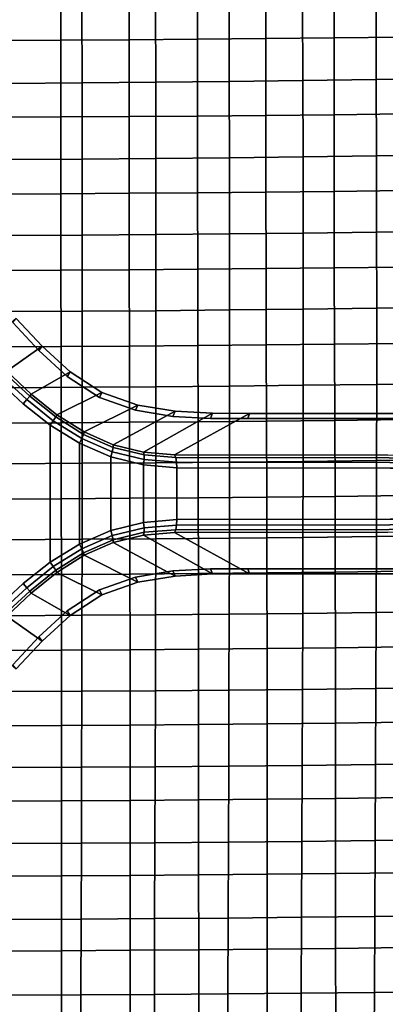
# Model space of a CAD drawing. Extents: x -15.4 to 15.4, y -15.4 to 17.3.
# Drawn here: x 1.7 to 4.3, y -3.7 to 3.4 of the extents above; entities that cross this region are included whole.
import ezdxf

# ---------------------------------------------------------------- set-up
doc = ezdxf.new("R2010")
doc.units = 0
doc.header["$MEASUREMENT"] = 0
doc.layers.add('KNOLL_STUDIO_CHAIR_CUSHIO0', color=3, linetype='CONTINUOUS')
doc.layers.add('KNOLL_STUDIO_CHAIR_LEG', color=5, linetype='CONTINUOUS')

msp = doc.modelspace()

# ---------------------------------------------------------------- linework, layer by layer
at = {"layer": 'KNOLL_STUDIO_CHAIR_CUSHIO0'}
for points in [[(3.4484, 3.8333, 12.1498), (2.9562, 3.8292, 12.1226), (2.9557, 3.2741, 12.166), (3.4477, 3.2783, 12.1942)], [(3.9403, 3.838, 12.1811), (3.4484, 3.8333, 12.1498), (3.4477, 3.2783, 12.1942), (3.9394, 3.2832, 12.2265)], [(4.4319, 3.8433, 12.2166), (3.9403, 3.838, 12.1811), (3.9394, 3.2832, 12.2265), (4.4309, 3.2886, 12.2632)], [(1.9713, 3.8229, 12.0805), (1.4786, 3.8207, 12.0656), (1.4784, 3.2653, 12.1072), (1.971, 3.2676, 12.1225)], [(2.4639, 3.8257, 12.0995), (1.9713, 3.8229, 12.0805), (1.971, 3.2676, 12.1225), (2.4634, 3.2705, 12.1422)], [(2.9562, 3.8292, 12.1226), (2.4639, 3.8257, 12.0995), (2.4634, 3.2705, 12.1422), (2.9557, 3.2741, 12.166)], [(1.5931, 2.9555, 10.038), (1.5926, 3.5039, 9.9491), (2.123, 3.5074, 9.9729), (2.1237, 2.959, 10.061)], [(2.1237, 2.959, 10.061), (2.123, 3.5074, 9.9729), (2.6531, 3.512, 10.0035), (2.654, 2.9634, 10.0907)], [(2.654, 2.9634, 10.0907), (2.6531, 3.512, 10.0035), (3.1828, 3.5176, 10.0407), (3.1839, 2.9688, 10.1268)], [(3.1839, 2.9688, 10.1268), (3.1828, 3.5176, 10.0407), (3.7119, 3.5241, 10.0846), (3.7133, 2.9752, 10.1694)], [(3.7133, 2.9752, 10.1694), (3.7119, 3.5241, 10.0846), (4.2404, 3.5317, 10.1351), (4.2422, 2.9825, 10.2184)], [(4.2422, 2.9825, 10.2184), (4.2404, 3.5317, 10.1351), (4.7683, 3.5402, 10.1921), (4.7704, 2.9908, 10.2738)], [(1.971, 3.2676, 12.1225), (1.4784, 3.2653, 12.1072), (1.4782, 2.7112, 12.1578), (1.9708, 2.7135, 12.1736)], [(2.4634, 3.2705, 12.1422), (1.971, 3.2676, 12.1225), (1.9708, 2.7135, 12.1736), (2.4632, 2.7165, 12.1937)], [(2.9557, 3.2741, 12.166), (2.4634, 3.2705, 12.1422), (2.4632, 2.7165, 12.1937), (2.9554, 2.7202, 12.2182)], [(3.4477, 3.2783, 12.1942), (2.9557, 3.2741, 12.166), (2.9554, 2.7202, 12.2182), (3.4473, 2.7245, 12.2471)], [(3.9394, 3.2832, 12.2265), (3.4477, 3.2783, 12.1942), (3.4473, 2.7245, 12.2471), (3.939, 2.7295, 12.2804)], [(4.4309, 3.2886, 12.2632), (3.9394, 3.2832, 12.2265), (3.939, 2.7295, 12.2804), (4.4303, 2.7352, 12.3181)], [(3.7145, 2.4263, 10.2551), (3.7133, 2.9752, 10.1694), (4.2422, 2.9825, 10.2184), (4.2435, 2.4335, 10.3026)], [(4.2435, 2.4335, 10.3026), (4.2422, 2.9825, 10.2184), (4.7704, 2.9908, 10.2738), (4.772, 2.4415, 10.3565)], [(1.5935, 2.4073, 10.1277), (1.5931, 2.9555, 10.038), (2.1237, 2.959, 10.061), (2.1243, 2.4106, 10.15)], [(2.1243, 2.4106, 10.15), (2.1237, 2.959, 10.061), (2.654, 2.9634, 10.0907), (2.6547, 2.4149, 10.1787)], [(2.6547, 2.4149, 10.1787), (2.654, 2.9634, 10.0907), (3.1839, 2.9688, 10.1268), (3.1848, 2.4202, 10.2138)], [(3.1848, 2.4202, 10.2138), (3.1839, 2.9688, 10.1268), (3.7133, 2.9752, 10.1694), (3.7145, 2.4263, 10.2551)], [(1.9708, 2.7135, 12.1736), (1.4782, 2.7112, 12.1578), (1.4783, 2.1583, 12.2175), (1.9709, 2.1608, 12.2335)], [(2.4632, 2.7165, 12.1937), (1.9708, 2.7135, 12.1736), (1.9709, 2.1608, 12.2335), (2.4633, 2.1638, 12.2541)], [(2.9554, 2.7202, 12.2182), (2.4632, 2.7165, 12.1937), (2.4633, 2.1638, 12.2541), (2.9555, 2.1676, 12.2792)], [(3.4473, 2.7245, 12.2471), (2.9554, 2.7202, 12.2182), (2.9555, 2.1676, 12.2792), (3.4474, 2.172, 12.3088)], [(3.939, 2.7295, 12.2804), (3.4473, 2.7245, 12.2471), (3.4474, 2.172, 12.3088), (3.9391, 2.1771, 12.3428)], [(4.4303, 2.7352, 12.3181), (3.939, 2.7295, 12.2804), (3.9391, 2.1771, 12.3428), (4.4304, 2.1829, 12.3814)], [(2.1247, 1.8623, 10.2399), (2.1243, 2.4106, 10.15), (2.6547, 2.4149, 10.1787), (2.6553, 1.8665, 10.2678)], [(2.6553, 1.8665, 10.2678), (2.6547, 2.4149, 10.1787), (3.1848, 2.4202, 10.2138), (3.1855, 1.8716, 10.3018)], [(3.1855, 1.8716, 10.3018), (3.1848, 2.4202, 10.2138), (3.7145, 2.4263, 10.2551), (3.7153, 1.8776, 10.3419)], [(3.7153, 1.8776, 10.3419), (3.7145, 2.4263, 10.2551), (4.2435, 2.4335, 10.3026), (4.2446, 1.8845, 10.3881)], [(4.2446, 1.8845, 10.3881), (4.2435, 2.4335, 10.3026), (4.772, 2.4415, 10.3565), (4.7733, 1.8923, 10.4404)], [(1.5937, 1.8591, 10.2182), (1.5935, 2.4073, 10.1277), (2.1243, 2.4106, 10.15), (2.1247, 1.8623, 10.2399)], [(1.9709, 2.1608, 12.2335), (1.4783, 2.1583, 12.2175), (1.4787, 1.6069, 12.2861), (1.9714, 1.6093, 12.3025)], [(2.4633, 2.1638, 12.2541), (1.9709, 2.1608, 12.2335), (1.9714, 1.6093, 12.3025), (2.464, 1.6125, 12.3234)], [(2.9555, 2.1676, 12.2792), (2.4633, 2.1638, 12.2541), (2.464, 1.6125, 12.3234), (2.9563, 1.6163, 12.349)], [(3.4474, 2.172, 12.3088), (2.9555, 2.1676, 12.2792), (2.9563, 1.6163, 12.349), (3.4483, 1.6208, 12.3791)], [(3.9391, 2.1771, 12.3428), (3.4474, 2.172, 12.3088), (3.4483, 1.6208, 12.3791), (3.94, 1.626, 12.4138)], [(4.4304, 2.1829, 12.3814), (3.9391, 2.1771, 12.3428), (3.94, 1.626, 12.4138), (4.4314, 1.6319, 12.4531)], [(1.5938, 1.311, 10.3097), (1.5937, 1.8591, 10.2182), (2.1247, 1.8623, 10.2399), (2.1248, 1.3142, 10.3308)], [(2.1248, 1.3142, 10.3308), (2.1247, 1.8623, 10.2399), (2.6553, 1.8665, 10.2678), (2.6555, 1.3182, 10.3578)], [(2.6555, 1.3182, 10.3578), (2.6553, 1.8665, 10.2678), (3.1855, 1.8716, 10.3018), (3.1858, 1.3232, 10.3908)], [(3.1858, 1.3232, 10.3908), (3.1855, 1.8716, 10.3018), (3.7153, 1.8776, 10.3419), (3.7157, 1.329, 10.4298)], [(3.7157, 1.329, 10.4298), (3.7153, 1.8776, 10.3419), (4.2446, 1.8845, 10.3881), (4.2452, 1.3357, 10.4747)], [(4.2452, 1.3357, 10.4747), (4.2446, 1.8845, 10.3881), (4.7733, 1.8923, 10.4404), (4.774, 1.3434, 10.5256)], [(4.4314, 1.6319, 12.4531), (3.94, 1.626, 12.4138), (3.9417, 1.0762, 12.4933), (4.4332, 1.0822, 12.5333)], [(1.9714, 1.6093, 12.3025), (1.4787, 1.6069, 12.2861), (1.4794, 1.0568, 12.3637), (1.9723, 1.0593, 12.3802)], [(2.464, 1.6125, 12.3234), (1.9714, 1.6093, 12.3025), (1.9723, 1.0593, 12.3802), (2.465, 1.0625, 12.4015)], [(2.9563, 1.6163, 12.349), (2.464, 1.6125, 12.3234), (2.465, 1.0625, 12.4015), (2.9575, 1.0663, 12.4274)], [(3.4483, 1.6208, 12.3791), (2.9563, 1.6163, 12.349), (2.9575, 1.0663, 12.4274), (3.4498, 1.0709, 12.458)], [(3.94, 1.626, 12.4138), (3.4483, 1.6208, 12.3791), (3.4498, 1.0709, 12.458), (3.9417, 1.0762, 12.4933)], [(1.5938, 0.7632, 10.4021), (1.5938, 1.311, 10.3097), (2.1248, 1.3142, 10.3308), (2.1247, 0.7662, 10.4226)], [(2.1247, 0.7662, 10.4226), (2.1248, 1.3142, 10.3308), (2.6555, 1.3182, 10.3578), (2.6554, 0.7702, 10.4489)], [(2.6554, 0.7702, 10.4489), (2.6555, 1.3182, 10.3578), (3.1858, 1.3232, 10.3908), (3.1857, 0.775, 10.4811)], [(3.1857, 0.775, 10.4811), (3.1858, 1.3232, 10.3908), (3.7157, 1.329, 10.4298), (3.7157, 0.7807, 10.519)], [(3.7157, 0.7807, 10.519), (3.7157, 1.329, 10.4298), (4.2452, 1.3357, 10.4747), (4.2452, 0.7872, 10.5627)], [(4.2452, 0.7872, 10.5627), (4.2452, 1.3357, 10.4747), (4.774, 1.3434, 10.5256), (4.7742, 0.7946, 10.6123)], [(2.9575, 1.0663, 12.4274), (2.465, 1.0625, 12.4015), (2.4663, 0.5138, 12.4885), (2.959, 0.5178, 12.5147)], [(3.4498, 1.0709, 12.458), (2.9575, 1.0663, 12.4274), (2.959, 0.5178, 12.5147), (3.4515, 0.5224, 12.5457)], [(3.9417, 1.0762, 12.4933), (3.4498, 1.0709, 12.458), (3.4515, 0.5224, 12.5457), (3.9436, 0.5277, 12.5814)], [(4.4332, 1.0822, 12.5333), (3.9417, 1.0762, 12.4933), (3.9436, 0.5277, 12.5814), (4.4354, 0.5338, 12.6219)], [(1.9723, 1.0593, 12.3802), (1.4794, 1.0568, 12.3637), (1.4802, 0.5081, 12.4503), (1.9733, 0.5106, 12.467)], [(2.465, 1.0625, 12.4015), (1.9723, 1.0593, 12.3802), (1.9733, 0.5106, 12.467), (2.4663, 0.5138, 12.4885)], [(3.1853, 0.227, 10.5725), (3.1857, 0.775, 10.4811), (3.7157, 0.7807, 10.519), (3.7152, 0.2326, 10.6095)], [(3.7152, 0.2326, 10.6095), (3.7157, 0.7807, 10.519), (4.2452, 0.7872, 10.5627), (4.2447, 0.239, 10.6522)], [(4.2447, 0.239, 10.6522), (4.2452, 0.7872, 10.5627), (4.7742, 0.7946, 10.6123), (4.7737, 0.2462, 10.7005)], [(1.5935, 0.2155, 10.4956), (1.5938, 0.7632, 10.4021), (2.1247, 0.7662, 10.4226), (2.1243, 0.2185, 10.5155)], [(2.1243, 0.2185, 10.5155), (2.1247, 0.7662, 10.4226), (2.6554, 0.7702, 10.4489), (2.655, 0.2223, 10.5412)], [(2.655, 0.2223, 10.5412), (2.6554, 0.7702, 10.4489), (3.1857, 0.775, 10.4811), (3.1853, 0.227, 10.5725)], [(1.9733, 0.5106, 12.467), (1.4802, 0.5081, 12.4503), (1.4809, -0.0392, 12.5459), (1.9743, -0.0367, 12.5627)], [(2.4663, 0.5138, 12.4885), (1.9733, 0.5106, 12.467), (1.9743, -0.0367, 12.5627), (2.4675, -0.0335, 12.5843)], [(2.959, 0.5178, 12.5147), (2.4663, 0.5138, 12.4885), (2.4675, -0.0335, 12.5843), (2.9604, -0.0295, 12.6108)], [(3.4515, 0.5224, 12.5457), (2.959, 0.5178, 12.5147), (2.9604, -0.0295, 12.6108), (3.4531, -0.0249, 12.642)], [(3.9436, 0.5277, 12.5814), (3.4515, 0.5224, 12.5457), (3.4531, -0.0249, 12.642), (3.9454, -0.0195, 12.678)], [(4.4354, 0.5338, 12.6219), (3.9436, 0.5277, 12.5814), (3.9454, -0.0195, 12.678), (4.4374, -0.0133, 12.7189)], [(1.593, -0.332, 10.59), (1.5935, 0.2155, 10.4956), (2.1243, 0.2185, 10.5155), (2.1237, -0.3291, 10.6095)], [(2.1237, -0.3291, 10.6095), (2.1243, 0.2185, 10.5155), (2.655, 0.2223, 10.5412), (2.6542, -0.3253, 10.6346)], [(2.6542, -0.3253, 10.6346), (2.655, 0.2223, 10.5412), (3.1853, 0.227, 10.5725), (3.1844, -0.3207, 10.6653)], [(3.1844, -0.3207, 10.6653), (3.1853, 0.227, 10.5725), (3.7152, 0.2326, 10.6095), (3.7142, -0.3153, 10.7015)], [(3.7142, -0.3153, 10.7015), (3.7152, 0.2326, 10.6095), (4.2447, 0.239, 10.6522), (4.2436, -0.3091, 10.7432)], [(4.2436, -0.3091, 10.7432), (4.2447, 0.239, 10.6522), (4.7737, 0.2462, 10.7005), (4.7725, -0.302, 10.7905)], [(1.9743, -0.0367, 12.5627), (1.4809, -0.0392, 12.5459), (1.4814, -0.5852, 12.6505), (1.975, -0.5827, 12.6674)], [(2.4675, -0.0335, 12.5843), (1.9743, -0.0367, 12.5627), (1.975, -0.5827, 12.6674), (2.4684, -0.5795, 12.689)], [(2.9604, -0.0295, 12.6108), (2.4675, -0.0335, 12.5843), (2.4684, -0.5795, 12.689), (2.9615, -0.5755, 12.7156)], [(3.4531, -0.0249, 12.642), (2.9604, -0.0295, 12.6108), (2.9615, -0.5755, 12.7156), (3.4544, -0.5708, 12.7469)], [(3.9454, -0.0195, 12.678), (3.4531, -0.0249, 12.642), (3.4544, -0.5708, 12.7469), (3.9469, -0.5654, 12.7831)], [(4.4374, -0.0133, 12.7189), (3.9454, -0.0195, 12.678), (3.9469, -0.5654, 12.7831), (4.439, -0.5592, 12.8242)], [(1.5923, -0.8794, 10.6855), (1.593, -0.332, 10.59), (2.1237, -0.3291, 10.6095), (2.1228, -0.8765, 10.7046)], [(2.1228, -0.8765, 10.7046), (2.1237, -0.3291, 10.6095), (2.6542, -0.3253, 10.6346), (2.6531, -0.8728, 10.7292)], [(2.6531, -0.8728, 10.7292), (2.6542, -0.3253, 10.6346), (3.1844, -0.3207, 10.6653), (3.1831, -0.8683, 10.7593)], [(3.1831, -0.8683, 10.7593), (3.1844, -0.3207, 10.6653), (3.7142, -0.3153, 10.7015), (3.7127, -0.863, 10.7948)], [(3.7127, -0.863, 10.7948), (3.7142, -0.3153, 10.7015), (4.2436, -0.3091, 10.7432), (4.242, -0.8569, 10.8357)], [(4.242, -0.8569, 10.8357), (4.2436, -0.3091, 10.7432), (4.7725, -0.302, 10.7905), (4.7708, -0.85, 10.8821)], [(3.9469, -0.5654, 12.7831), (3.4544, -0.5708, 12.7469), (3.4553, -1.1155, 12.8605), (3.9479, -1.1101, 12.8967)], [(4.439, -0.5592, 12.8242), (3.9469, -0.5654, 12.7831), (3.9479, -1.1101, 12.8967), (4.4402, -1.1039, 12.9378)], [(1.975, -0.5827, 12.6674), (1.4814, -0.5852, 12.6505), (1.4818, -1.1299, 12.7642), (1.9755, -1.1274, 12.781)], [(2.4684, -0.5795, 12.689), (1.975, -0.5827, 12.6674), (1.9755, -1.1274, 12.781), (2.469, -1.1242, 12.8026)], [(2.9615, -0.5755, 12.7156), (2.4684, -0.5795, 12.689), (2.469, -1.1242, 12.8026), (2.9623, -1.1202, 12.8291)], [(3.4544, -0.5708, 12.7469), (2.9615, -0.5755, 12.7156), (2.9623, -1.1202, 12.8291), (3.4553, -1.1155, 12.8605)], [(4.2399, -1.4045, 10.9296), (4.242, -0.8569, 10.8357), (4.7708, -0.85, 10.8821), (4.7685, -1.3977, 10.9751)], [(1.5915, -1.4266, 10.7818), (1.5923, -0.8794, 10.6855), (2.1228, -0.8765, 10.7046), (2.1217, -1.4238, 10.8007)], [(2.1217, -1.4238, 10.8007), (2.1228, -0.8765, 10.7046), (2.6531, -0.8728, 10.7292), (2.6518, -1.4202, 10.8249)], [(2.6518, -1.4202, 10.8249), (2.6531, -0.8728, 10.7292), (3.1831, -0.8683, 10.7593), (3.1815, -1.4158, 10.8544)], [(3.1815, -1.4158, 10.8544), (3.1831, -0.8683, 10.7593), (3.7127, -0.863, 10.7948), (3.7109, -1.4106, 10.8893)], [(3.7109, -1.4106, 10.8893), (3.7127, -0.863, 10.7948), (4.242, -0.8569, 10.8357), (4.2399, -1.4045, 10.9296)], [(1.9755, -1.1274, 12.781), (1.4818, -1.1299, 12.7642), (1.482, -1.6732, 12.8869), (1.9758, -1.6707, 12.9036)], [(2.469, -1.1242, 12.8026), (1.9755, -1.1274, 12.781), (1.9758, -1.6707, 12.9036), (2.4694, -1.6675, 12.9251)], [(2.9623, -1.1202, 12.8291), (2.469, -1.1242, 12.8026), (2.4694, -1.6675, 12.9251), (2.9628, -1.6636, 12.9515)], [(3.4553, -1.1155, 12.8605), (2.9623, -1.1202, 12.8291), (2.9628, -1.6636, 12.9515), (3.4559, -1.6589, 12.9827)], [(3.9479, -1.1101, 12.8967), (3.4553, -1.1155, 12.8605), (3.4559, -1.6589, 12.9827), (3.9486, -1.6535, 13.0187)], [(4.4402, -1.1039, 12.9378), (3.9479, -1.1101, 12.8967), (3.9486, -1.6535, 13.0187), (4.4409, -1.6474, 13.0597)], [(2.6502, -1.9674, 10.9215), (2.6518, -1.4202, 10.8249), (3.1815, -1.4158, 10.8544), (3.1796, -1.9631, 10.9506)], [(3.1796, -1.9631, 10.9506), (3.1815, -1.4158, 10.8544), (3.7109, -1.4106, 10.8893), (3.7087, -1.9579, 10.9849)], [(3.7087, -1.9579, 10.9849), (3.7109, -1.4106, 10.8893), (4.2399, -1.4045, 10.9296), (4.2375, -1.952, 11.0245)], [(4.2375, -1.952, 11.0245), (4.2399, -1.4045, 10.9296), (4.7685, -1.3977, 10.9751), (4.7658, -1.9453, 11.0693)], [(1.5905, -1.9738, 10.8791), (1.5915, -1.4266, 10.7818), (2.1217, -1.4238, 10.8007), (2.1205, -1.971, 10.8976)], [(2.1205, -1.971, 10.8976), (2.1217, -1.4238, 10.8007), (2.6518, -1.4202, 10.8249), (2.6502, -1.9674, 10.9215)], [(1.9758, -1.6707, 12.9036), (1.482, -1.6732, 12.8869), (1.4822, -2.2152, 13.0186), (1.976, -2.2127, 13.0351)], [(2.4694, -1.6675, 12.9251), (1.9758, -1.6707, 12.9036), (1.976, -2.2127, 13.0351), (2.4697, -2.2096, 13.0565)], [(2.9628, -1.6636, 12.9515), (2.4694, -1.6675, 12.9251), (2.4697, -2.2096, 13.0565), (2.9631, -2.2056, 13.0826)], [(3.4559, -1.6589, 12.9827), (2.9628, -1.6636, 12.9515), (2.9631, -2.2056, 13.0826), (3.4562, -2.201, 13.1135)], [(3.9486, -1.6535, 13.0187), (3.4559, -1.6589, 12.9827), (3.4562, -2.201, 13.1135), (3.949, -2.1957, 13.1492)], [(4.4409, -1.6474, 13.0597), (3.9486, -1.6535, 13.0187), (3.949, -2.1957, 13.1492), (4.4414, -2.1896, 13.1898)], [(1.5895, -2.5208, 10.9771), (1.5905, -1.9738, 10.8791), (2.1205, -1.971, 10.8976), (2.119, -2.5181, 10.9954)], [(2.119, -2.5181, 10.9954), (2.1205, -1.971, 10.8976), (2.6502, -1.9674, 10.9215), (2.6484, -2.5146, 11.0189)], [(2.6484, -2.5146, 11.0189), (2.6502, -1.9674, 10.9215), (3.1796, -1.9631, 10.9506), (3.1775, -2.5103, 11.0475)], [(3.1775, -2.5103, 11.0475), (3.1796, -1.9631, 10.9506), (3.7087, -1.9579, 10.9849), (3.7063, -2.5052, 11.0814)], [(3.7063, -2.5052, 11.0814), (3.7087, -1.9579, 10.9849), (4.2375, -1.952, 11.0245), (4.2347, -2.4994, 11.1204)], [(4.2347, -2.4994, 11.1204), (4.2375, -1.952, 11.0245), (4.7658, -1.9453, 11.0693), (4.7627, -2.4928, 11.1645)], [(3.949, -2.1957, 13.1492), (3.4562, -2.201, 13.1135), (3.4564, -2.7419, 13.253), (3.9493, -2.7366, 13.2882)], [(4.4414, -2.1896, 13.1898), (3.949, -2.1957, 13.1492), (3.9493, -2.7366, 13.2882), (4.4417, -2.7306, 13.3283)], [(1.976, -2.2127, 13.0351), (1.4822, -2.2152, 13.0186), (1.4822, -2.7558, 13.1594), (1.9761, -2.7534, 13.1757)], [(2.4697, -2.2096, 13.0565), (1.976, -2.2127, 13.0351), (1.9761, -2.7534, 13.1757), (2.4698, -2.7503, 13.1967)], [(2.9631, -2.2056, 13.0826), (2.4697, -2.2096, 13.0565), (2.4698, -2.7503, 13.1967), (2.9632, -2.7464, 13.2225)], [(3.4562, -2.201, 13.1135), (2.9631, -2.2056, 13.0826), (2.9632, -2.7464, 13.2225), (3.4564, -2.7419, 13.253)], [(1.5883, -3.0677, 11.0761), (1.5895, -2.5208, 10.9771), (2.119, -2.5181, 10.9954), (2.1175, -3.065, 11.0941)], [(2.1175, -3.065, 11.0941), (2.119, -2.5181, 10.9954), (2.6484, -2.5146, 11.0189), (2.6465, -3.0615, 11.1172)], [(2.6465, -3.0615, 11.1172), (2.6484, -2.5146, 11.0189), (3.1775, -2.5103, 11.0475), (3.1752, -3.0573, 11.1455)], [(3.1752, -3.0573, 11.1455), (3.1775, -2.5103, 11.0475), (3.7063, -2.5052, 11.0814), (3.7037, -3.0523, 11.1788)], [(3.7037, -3.0523, 11.1788), (3.7063, -2.5052, 11.0814), (4.2347, -2.4994, 11.1204), (4.2318, -3.0466, 11.2172)], [(4.2318, -3.0466, 11.2172), (4.2347, -2.4994, 11.1204), (4.7627, -2.4928, 11.1645), (4.7595, -3.0401, 11.2607)], [(1.9761, -2.7534, 13.1757), (1.4822, -2.7558, 13.1594), (1.4823, -3.2951, 13.3095), (1.9762, -3.2927, 13.3254)], [(2.4698, -2.7503, 13.1967), (1.9761, -2.7534, 13.1757), (1.9762, -3.2927, 13.3254), (2.4699, -3.2896, 13.3461)], [(2.9632, -2.7464, 13.2225), (2.4698, -2.7503, 13.1967), (2.4699, -3.2896, 13.3461), (2.9634, -3.2858, 13.3713)], [(3.4564, -2.7419, 13.253), (2.9632, -2.7464, 13.2225), (2.9634, -3.2858, 13.3713), (3.4566, -3.2814, 13.4013)], [(3.9493, -2.7366, 13.2882), (3.4564, -2.7419, 13.253), (3.4566, -3.2814, 13.4013), (3.9495, -3.2762, 13.4359)], [(4.4417, -2.7306, 13.3283), (3.9493, -2.7366, 13.2882), (3.9495, -3.2762, 13.4359), (4.4421, -3.2703, 13.4752)], [(3.7008, -3.5991, 11.2787), (3.7037, -3.0523, 11.1788), (4.2318, -3.0466, 11.2172), (4.2285, -3.5935, 11.3163)], [(4.2285, -3.5935, 11.3163), (4.2318, -3.0466, 11.2172), (4.7595, -3.0401, 11.2607), (4.7558, -3.5871, 11.359)], [(1.587, -3.6142, 11.1779), (1.5883, -3.0677, 11.0761), (2.1175, -3.065, 11.0941), (2.1158, -3.6115, 11.1956)], [(2.1158, -3.6115, 11.1956), (2.1175, -3.065, 11.0941), (2.6465, -3.0615, 11.1172), (2.6444, -3.6081, 11.2183)], [(2.6444, -3.6081, 11.2183), (2.6465, -3.0615, 11.1172), (3.1752, -3.0573, 11.1455), (3.1727, -3.604, 11.246)], [(3.1727, -3.604, 11.246), (3.1752, -3.0573, 11.1455), (3.7037, -3.0523, 11.1788), (3.7008, -3.5991, 11.2787)], [(1.9762, -3.2927, 13.3254), (1.4823, -3.2951, 13.3095), (1.4824, -3.833, 13.4688), (1.9763, -3.8306, 13.4845)], [(2.4699, -3.2896, 13.3461), (1.9762, -3.2927, 13.3254), (1.9763, -3.8306, 13.4845), (2.4701, -3.8276, 13.5047)], [(2.9634, -3.2858, 13.3713), (2.4699, -3.2896, 13.3461), (2.4701, -3.8276, 13.5047), (2.9636, -3.8239, 13.5294)], [(3.4566, -3.2814, 13.4013), (2.9634, -3.2858, 13.3713), (2.9636, -3.8239, 13.5294), (3.457, -3.8195, 13.5587)], [(3.9495, -3.2762, 13.4359), (3.4566, -3.2814, 13.4013), (3.457, -3.8195, 13.5587), (3.95, -3.8145, 13.5925)], [(4.4421, -3.2703, 13.4752), (3.9495, -3.2762, 13.4359), (3.95, -3.8145, 13.5925), (4.4426, -3.8087, 13.6308)], [(1.5856, -4.1601, 11.2831), (1.587, -3.6142, 11.1779), (2.1158, -3.6115, 11.1956), (2.1139, -4.1576, 11.3003)], [(2.1139, -4.1576, 11.3003), (2.1158, -3.6115, 11.1956), (2.6444, -3.6081, 11.2183), (2.642, -4.1543, 11.3224)], [(2.642, -4.1543, 11.3224), (2.6444, -3.6081, 11.2183), (3.1727, -3.604, 11.246), (3.1699, -4.1502, 11.3494)], [(3.1699, -4.1502, 11.3494), (3.1727, -3.604, 11.246), (3.7008, -3.5991, 11.2787), (3.6976, -4.1454, 11.3813)], [(3.6976, -4.1454, 11.3813), (3.7008, -3.5991, 11.2787), (4.2285, -3.5935, 11.3163), (4.2249, -4.1399, 11.418)], [(4.2249, -4.1399, 11.418), (4.2285, -3.5935, 11.3163), (4.7558, -3.5871, 11.359), (4.7518, -4.1337, 11.4596)]]:
    msp.add_3dface(points, dxfattribs=at)
at = {"layer": 'KNOLL_STUDIO_CHAIR_LEG'}
for points in [[(1.4075, 1.056, 5.1177), (1.5815, 0.8824, 5.1147), (1.8366, 1.0626, 3.8333), (1.6498, 1.2628, 3.8335)], [(1.8366, 1.0626, 3.8333), (1.8135, 1.0306, 3.7839), (1.6244, 1.2329, 3.7839), (1.6498, 1.2628, 3.8335)], [(2.038, 0.8773, 3.8331), (1.8366, 1.0626, 3.8333), (1.5815, 0.8824, 5.1147), (1.7585, 0.7173, 5.1092)], [(2.038, 0.8773, 3.8331), (2.0177, 0.8437, 3.7839), (1.8135, 1.0306, 3.7839), (1.8366, 1.0626, 3.8333)], [(1.7266, 0.6779, 5.1744), (1.7474, 0.7028, 5.1473), (1.5689, 0.8688, 5.1531), (1.5462, 0.8449, 5.1803)], [(1.7474, 0.7028, 5.1473), (1.7585, 0.7173, 5.1092), (1.5815, 0.8824, 5.1147), (1.5689, 0.8688, 5.1531)], [(1.7585, 0.7173, 5.1092), (1.9431, 0.5683, 5.0995), (2.2673, 0.7288, 3.8328), (2.038, 0.8773, 3.8331)], [(2.2673, 0.7288, 3.8328), (2.25, 0.6938, 3.7839), (2.0177, 0.8437, 3.7839), (2.038, 0.8773, 3.8331)], [(1.5175, 0.8153, 5.1913), (1.7, 0.6471, 5.1858), (1.7266, 0.6779, 5.1744), (1.5462, 0.8449, 5.1803)], [(1.9343, 0.5523, 5.1365), (1.9431, 0.5683, 5.0995), (1.7585, 0.7173, 5.1092), (1.7474, 0.7028, 5.1473)], [(2.5244, 0.6376, 3.8273), (2.2673, 0.7288, 3.8328), (1.9431, 0.5683, 5.0995), (2.1394, 0.4441, 5.0821)], [(2.5244, 0.6376, 3.8273), (2.5079, 0.6015, 3.7786), (2.25, 0.6938, 3.7839), (2.2673, 0.7288, 3.8328)], [(1.7, 0.6471, 5.1858), (1.8943, 0.4931, 5.1745), (1.917, 0.5257, 5.163), (1.7266, 0.6779, 5.1744)], [(1.7266, 0.6779, 5.1744), (1.917, 0.5257, 5.163), (1.9343, 0.5523, 5.1365), (1.7474, 0.7028, 5.1473)], [(1.9343, 0.5523, 5.1365), (2.1339, 0.426, 5.1176), (2.1394, 0.4441, 5.0821), (1.9431, 0.5683, 5.0995)], [(2.1394, 0.4441, 5.0821), (2.3482, 0.3527, 5.0521), (2.7931, 0.5936, 3.8056), (2.5244, 0.6376, 3.8273)], [(3.063, 0.5788, 3.765), (2.7931, 0.5936, 3.8056), (2.3482, 0.3527, 5.0521), (2.567, 0.299, 5.0063)], [(2.7931, 0.5936, 3.8056), (2.7777, 0.5568, 3.7571), (2.5079, 0.6015, 3.7786), (2.5244, 0.6376, 3.8273)], [(2.567, 0.299, 5.0063), (2.7892, 0.28, 4.9451), (3.3296, 0.5774, 3.7048), (3.063, 0.5788, 3.765)], [(3.063, 0.5788, 3.765), (3.0488, 0.5421, 3.7165), (2.7777, 0.5568, 3.7571), (2.7931, 0.5936, 3.8056)], [(3.3296, 0.5774, 3.7048), (3.3165, 0.5411, 3.6556), (3.0488, 0.5421, 3.7165), (3.063, 0.5788, 3.765)], [(13.812, 0.5784, 0.7651), (13.7981, 0.5423, 0.7156), (3.3165, 0.5411, 3.6556), (3.3296, 0.5774, 3.7048)], [(1.8943, 0.4931, 5.1745), (2.1045, 0.3629, 5.1541), (2.1216, 0.3974, 5.1429), (1.917, 0.5257, 5.163)], [(1.917, 0.5257, 5.163), (2.1216, 0.3974, 5.1429), (2.1339, 0.426, 5.1176), (1.9343, 0.5523, 5.1365)], [(1.8943, -0.4931, 5.1745), (2.1045, -0.3629, 5.1541), (2.1045, 0.3629, 5.1541), (1.8943, 0.4931, 5.1745)], [(2.1216, 0.3974, 5.1429), (2.341, 0.3024, 5.1109), (2.3473, 0.333, 5.0865), (2.1339, 0.426, 5.1176)], [(2.1339, 0.426, 5.1176), (2.3473, 0.333, 5.0865), (2.3482, 0.3527, 5.0521), (2.1394, 0.4441, 5.0821)], [(2.1045, 0.3629, 5.1541), (2.3303, 0.2658, 5.1215), (2.341, 0.3024, 5.1109), (2.1216, 0.3974, 5.1429)], [(2.1045, -0.3629, 5.1541), (2.3303, -0.2658, 5.1215), (2.3303, 0.2658, 5.1215), (2.1045, 0.3629, 5.1541)], [(2.3303, 0.2658, 5.1215), (2.5668, 0.2076, 5.075), (2.5714, 0.2464, 5.0649), (2.341, 0.3024, 5.1109)], [(2.341, 0.3024, 5.1109), (2.5714, 0.2464, 5.0649), (2.5713, 0.2786, 5.0408), (2.3473, 0.333, 5.0865)], [(2.3473, 0.333, 5.0865), (2.5713, 0.2786, 5.0408), (2.567, 0.299, 5.0063), (2.3482, 0.3527, 5.0521)], [(2.7987, 0.26, 4.9807), (2.7892, 0.28, 4.9451), (2.567, 0.299, 5.0063), (2.5713, 0.2786, 5.0408)], [(2.3303, -0.2658, 5.1215), (2.5668, -0.2076, 5.075), (2.5668, 0.2076, 5.075), (2.3303, 0.2658, 5.1215)], [(2.8065, 0.1859, 5.0148), (2.8048, 0.2267, 5.0054), (2.5714, 0.2464, 5.0649), (2.5668, 0.2076, 5.075)], [(2.8048, 0.2267, 5.0054), (2.7987, 0.26, 4.9807), (2.5713, 0.2786, 5.0408), (2.5714, 0.2464, 5.0649)], [(2.7892, 0.28, 4.9451), (2.7987, 0.26, 4.9807), (15.09, 0.2409, 1.5349), (15.08, 0.2613, 1.4993)], [(15.0967, 0.2071, 1.5592), (15.09, 0.2409, 1.5349), (2.7987, 0.26, 4.9807), (2.8048, 0.2267, 5.0054)], [(15.0991, 0.1659, 1.5679), (15.0967, 0.2071, 1.5592), (2.8048, 0.2267, 5.0054), (2.8065, 0.1859, 5.0148)], [(2.5668, -0.2076, 5.075), (2.8065, -0.1859, 5.0148), (2.8065, 0.1859, 5.0148), (2.5668, 0.2076, 5.075)], [(2.341, -0.3024, 5.1109), (2.5714, -0.2464, 5.0649), (2.5668, -0.2076, 5.075), (2.3303, -0.2658, 5.1215)], [(2.5668, -0.2076, 5.075), (2.5714, -0.2464, 5.0649), (2.8048, -0.2267, 5.0054), (2.8065, -0.1859, 5.0148)], [(2.8048, -0.2267, 5.0054), (2.7987, -0.26, 4.9807), (15.09, -0.2409, 1.5349), (15.0967, -0.2071, 1.5592)], [(2.8065, -0.1859, 5.0148), (2.8048, -0.2267, 5.0054), (15.0967, -0.2071, 1.5592), (15.0991, -0.1659, 1.5679)], [(2.1216, -0.3974, 5.1429), (2.341, -0.3024, 5.1109), (2.3303, -0.2658, 5.1215), (2.1045, -0.3629, 5.1541)], [(2.3473, -0.333, 5.0865), (2.5713, -0.2786, 5.0408), (2.5714, -0.2464, 5.0649), (2.341, -0.3024, 5.1109)], [(2.3482, -0.3527, 5.0521), (2.567, -0.299, 5.0063), (2.5713, -0.2786, 5.0408), (2.3473, -0.333, 5.0865)], [(2.5713, -0.2786, 5.0408), (2.567, -0.299, 5.0063), (2.7892, -0.28, 4.9451), (2.7987, -0.26, 4.9807)], [(3.063, -0.5788, 3.765), (3.3296, -0.5774, 3.7048), (2.7892, -0.28, 4.9451), (2.567, -0.299, 5.0063)], [(2.5714, -0.2464, 5.0649), (2.5713, -0.2786, 5.0408), (2.7987, -0.26, 4.9807), (2.8048, -0.2267, 5.0054)], [(15.08, -0.2613, 1.4993), (15.09, -0.2409, 1.5349), (2.7987, -0.26, 4.9807), (2.7892, -0.28, 4.9451)], [(2.1339, -0.426, 5.1176), (2.3473, -0.333, 5.0865), (2.341, -0.3024, 5.1109), (2.1216, -0.3974, 5.1429)], [(2.1394, -0.4441, 5.0821), (2.3482, -0.3527, 5.0521), (2.3473, -0.333, 5.0865), (2.1339, -0.426, 5.1176)], [(2.5244, -0.6376, 3.8273), (2.7931, -0.5936, 3.8056), (2.3482, -0.3527, 5.0521), (2.1394, -0.4441, 5.0821)], [(2.567, -0.299, 5.0063), (2.3482, -0.3527, 5.0521), (2.7931, -0.5936, 3.8056), (3.063, -0.5788, 3.765)], [(1.917, -0.5257, 5.163), (2.1216, -0.3974, 5.1429), (2.1045, -0.3629, 5.1541), (1.8943, -0.4931, 5.1745)], [(1.9343, -0.5523, 5.1365), (2.1339, -0.426, 5.1176), (2.1216, -0.3974, 5.1429), (1.917, -0.5257, 5.163)], [(1.7266, -0.6779, 5.1744), (1.917, -0.5257, 5.163), (1.8943, -0.4931, 5.1745), (1.7, -0.6471, 5.1858)], [(1.9431, -0.5683, 5.0995), (2.1394, -0.4441, 5.0821), (2.1339, -0.426, 5.1176), (1.9343, -0.5523, 5.1365)], [(2.1394, -0.4441, 5.0821), (1.9431, -0.5683, 5.0995), (2.2673, -0.7288, 3.8328), (2.5244, -0.6376, 3.8273)], [(1.7474, -0.7028, 5.1473), (1.9343, -0.5523, 5.1365), (1.917, -0.5257, 5.163), (1.7266, -0.6779, 5.1744)], [(1.7474, -0.7028, 5.1473), (1.7585, -0.7173, 5.1092), (1.9431, -0.5683, 5.0995), (1.9343, -0.5523, 5.1365)], [(2.5244, -0.6376, 3.8273), (2.5079, -0.6015, 3.7786), (2.7777, -0.5568, 3.7571), (2.7931, -0.5936, 3.8056)], [(2.7931, -0.5936, 3.8056), (2.7777, -0.5568, 3.7571), (3.0488, -0.5421, 3.7165), (3.063, -0.5788, 3.765)], [(3.063, -0.5788, 3.765), (3.0488, -0.5421, 3.7165), (3.3165, -0.5411, 3.6556), (3.3296, -0.5774, 3.7048)], [(3.3296, -0.5774, 3.7048), (3.3165, -0.5411, 3.6556), (13.7981, -0.5423, 0.7156), (13.812, -0.5784, 0.7651)], [(2.038, -0.8773, 3.8331), (2.2673, -0.7288, 3.8328), (1.9431, -0.5683, 5.0995), (1.7585, -0.7173, 5.1092)], [(2.2673, -0.7288, 3.8328), (2.25, -0.6938, 3.7839), (2.5079, -0.6015, 3.7786), (2.5244, -0.6376, 3.8273)], [(1.5462, -0.8449, 5.1803), (1.7266, -0.6779, 5.1744), (1.7, -0.6471, 5.1858), (1.5175, -0.8153, 5.1913)], [(1.5462, -0.8449, 5.1803), (1.5689, -0.8688, 5.1531), (1.7474, -0.7028, 5.1473), (1.7266, -0.6779, 5.1744)], [(1.5689, -0.8688, 5.1531), (1.5815, -0.8824, 5.1147), (1.7585, -0.7173, 5.1092), (1.7474, -0.7028, 5.1473)], [(2.038, -0.8773, 3.8331), (2.0177, -0.8437, 3.7839), (2.25, -0.6938, 3.7839), (2.2673, -0.7288, 3.8328)], [(1.7585, -0.7173, 5.1092), (1.5815, -0.8824, 5.1147), (1.8366, -1.0626, 3.8333), (2.038, -0.8773, 3.8331)], [(1.8366, -1.0626, 3.8333), (1.8135, -1.0306, 3.7839), (2.0177, -0.8437, 3.7839), (2.038, -0.8773, 3.8331)], [(1.5815, -0.8824, 5.1147), (1.4075, -1.056, 5.1177), (1.6498, -1.2628, 3.8335), (1.8366, -1.0626, 3.8333)], [(1.6498, -1.2628, 3.8335), (1.6244, -1.2329, 3.7839), (1.8135, -1.0306, 3.7839), (1.8366, -1.0626, 3.8333)]]:
    msp.add_3dface(points, dxfattribs=at)
for points, invisible_edges in [([(1.8135, -1.0306, 3.7839), (1.6244, -1.2329, 3.7839), (1.6244, 1.2329, 3.7839), (1.8135, 1.0306, 3.7839)], 10), ([(1.8135, 1.0306, 3.7839), (2.0177, 0.8437, 3.7839), (2.0177, -0.8437, 3.7839), (1.8135, -1.0306, 3.7839)], 10), ([(1.3756, 0.5698, 5.1969), (1.4603, 0.2904, 5.1969), (1.7, 0.6471, 5.1858), (1.5175, 0.8153, 5.1913)], 10), ([(2.25, -0.6938, 3.7839), (2.0177, -0.8437, 3.7839), (2.0177, 0.8437, 3.7839), (2.25, 0.6938, 3.7839)], 10), ([(1.4603, 0.2904, 5.1969), (1.4889, 0, 5.1969), (1.8943, 0.4931, 5.1745), (1.7, 0.6471, 5.1858)], 10), ([(2.25, 0.6938, 3.7839), (2.5079, 0.6015, 3.7786), (2.5079, -0.6015, 3.7786), (2.25, -0.6938, 3.7839)], 10), ([(2.7777, -0.5568, 3.7571), (2.5079, -0.6015, 3.7786), (2.5079, 0.6015, 3.7786), (2.7777, 0.5568, 3.7571)], 10), ([(15.08, 0.2613, 1.4993), (13.812, 0.5784, 0.7651), (3.3296, 0.5774, 3.7048), (2.7892, 0.28, 4.9451)], 1), ([(2.7777, 0.5568, 3.7571), (3.0488, 0.5421, 3.7165), (3.0488, -0.5421, 3.7165), (2.7777, -0.5568, 3.7571)], 10), ([(3.3165, -0.5411, 3.6556), (3.0488, -0.5421, 3.7165), (3.0488, 0.5421, 3.7165), (3.3165, 0.5411, 3.6556)], 10), ([(3.3165, -0.5411, 3.6556), (3.3165, 0.5411, 3.6556), (13.7981, 0.5423, 0.7156), (13.7981, -0.5423, 0.7156)], 5), ([(1.4889, 0, 5.1969), (1.8943, -0.4931, 5.1745), (1.8943, 0.4931, 5.1745), (1.4889, 0, 5.1969)], 5), ([(15.0991, -0.1659, 1.5679), (15.0991, 0.1659, 1.5679), (2.8065, 0.1859, 5.0148), (2.8065, -0.1859, 5.0148)], 1), ([(1.4889, 0, 5.1969), (1.4603, -0.2904, 5.1969), (1.7, -0.6471, 5.1858), (1.8943, -0.4931, 5.1745)], 10), ([(2.7892, -0.28, 4.9451), (3.3296, -0.5774, 3.7048), (13.812, -0.5784, 0.7651), (15.08, -0.2613, 1.4993)], 4), ([(1.4603, -0.2904, 5.1969), (1.3756, -0.5698, 5.1969), (1.5175, -0.8153, 5.1913), (1.7, -0.6471, 5.1858)], 10)]:
    msp.add_3dface(points, dxfattribs=dict(at, invisible_edges=invisible_edges))

doc.saveas('drawing.dxf')
